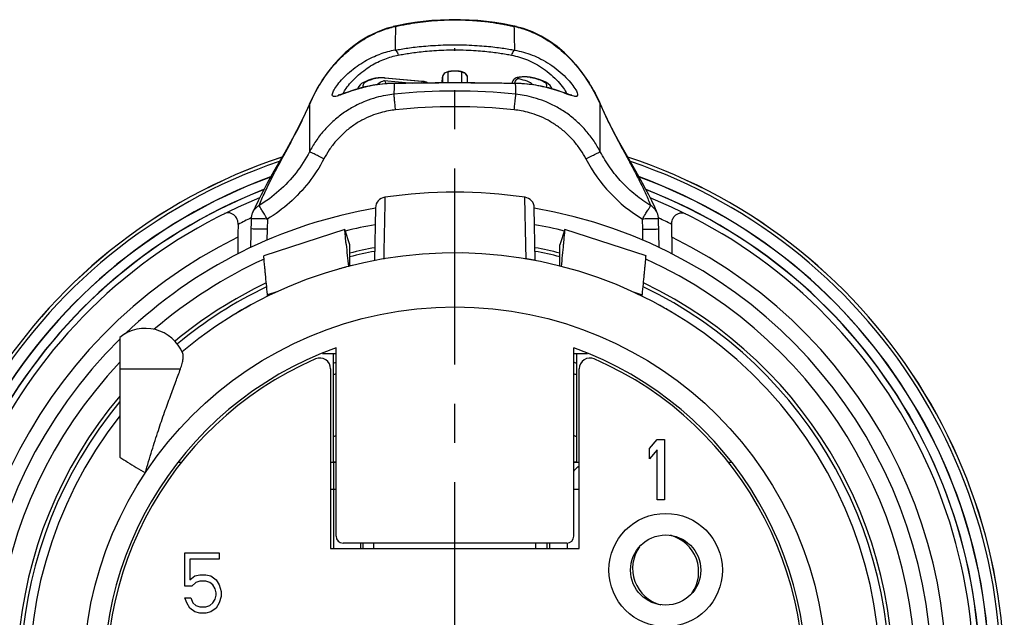
# Model space of a CAD drawing. Units: millimetres. Extents: x 0 to 210, y 0 to 297.
# Drawn here: x 24 to 60, y 44 to 67 of the extents above; entities that cross this region are included whole.
import ezdxf

# ---------------------------------------------------------------- set-up
doc = ezdxf.new("R2010")
doc.units = ezdxf.units.MM
doc.header["$LTSCALE"] = 19.36
doc.linetypes.add('CENTER', pattern=[0.6, 0.375, -0.075, 0.075, -0.075])
doc.layers.get('0').update_dxf_attribs({"linetype": 'CONTINUOUS'})
for name, color, linetype in [('AUSFORMSCHRAEGEN', 7, 'CONTINUOUS'), ('BEZUGSACHSEN', 7, 'CONTINUOUS'), ('BOHRUNGEN', 7, 'CONTINUOUS'), ('DEFAULT_1', 7, 'CENTER'), ('RUNDUNGEN', 7, 'CONTINUOUS')]:
    doc.layers.add(name, color=color, linetype=linetype)

msp = doc.modelspace()

# ---------------------------------------------------------------- linework, layer by layer
at = {"color": 7, "linetype": 'CONTINUOUS'}
for p, q in [((44.0729, 58.7353), (43.888, 58.1651)), ((43.8878, 57.3795), (43.8881, 58.1651)), ((27.6, 54.7397), (27.6, 50.3051)), ((44.4, 54.1453), (44.906, 54.1439)), ((47.2, 50.626), (47.48, 50.9596)), ((47.48, 50.9596), (47.76, 50.9596)), ((47.76, 50.9596), (47.76, 48.7196)), ((47.2, 50.2447), (47.2, 50.626)), ((47.48, 50.5783), (47.2, 50.2447)), ((47.48, 48.7196), (47.48, 50.5783)), ((29.7656, 50.1196), (29.8802, 50.1196)), ((50.1198, 50.1196), (50.2344, 50.1196)), ((47.76, 48.7196), (47.48, 48.7196)), ((37, 46.9196), (37, 47.1196)), ((43, 46.9196), (43, 47.1196)), ((30, 45.5204), (30, 46.7596)), ((30, 46.7596), (31.2693, 46.7596)), ((31.2693, 46.7596), (31.2693, 46.5213)), ((35.4, 46.9196), (44.6, 46.9196)), ((30.1867, 46.5213), (30.1867, 45.7587)), ((31.2693, 46.5213), (30.1867, 46.5213)), ((30.3733, 45.9017), (30.56, 45.9494)), ((30.56, 45.9494), (30.784, 45.9494)), ((30.784, 45.9494), (30.9707, 45.9017)), ((30.1867, 45.7587), (30.3733, 45.9017)), ((30.4107, 45.6634), (30.2613, 45.5204)), ((30.56, 45.7111), (30.4107, 45.6634)), ((30.784, 45.7111), (30.56, 45.7111)), ((30.9333, 45.6634), (30.784, 45.7111)), ((31.0453, 45.5681), (30.9333, 45.6634)), ((30.9707, 45.9017), (31.1573, 45.7587)), ((31.12, 45.4251), (31.0453, 45.5681)), ((31.1573, 45.7587), (31.2693, 45.5681)), ((31.2693, 45.5681), (31.344, 45.3298)), ((30.2613, 45.5204), (30, 45.5204)), ((31.1573, 45.2821), (31.12, 45.4251)), ((31.1573, 45.1868), (31.1573, 45.2821)), ((31.344, 45.3298), (31.344, 45.1392)), ((30.0747, 44.9009), (30, 45.0915)), ((30, 45.0915), (30.224, 45.0915)), ((30.1867, 44.7102), (30.0747, 44.9009)), ((30.224, 45.0915), (30.2987, 44.9009)), ((30.2987, 44.9009), (30.4107, 44.8056)), ((30.9333, 44.8056), (31.0453, 44.9009)), ((31.0453, 44.9009), (31.12, 45.0438)), ((31.12, 45.0438), (31.1573, 45.1868)), ((31.2693, 44.9009), (31.1573, 44.7102)), ((31.344, 45.1392), (31.2693, 44.9009)), ((30.3733, 44.5673), (30.1867, 44.7102)), ((30.56, 44.5196), (30.3733, 44.5673)), ((30.4107, 44.8056), (30.56, 44.7579)), ((30.56, 44.7579), (30.784, 44.7579)), ((30.784, 44.5196), (30.56, 44.5196)), ((30.784, 44.7579), (30.9333, 44.8056)), ((30.9707, 44.5673), (30.784, 44.5196)), ((31.1573, 44.7102), (30.9707, 44.5673))]:
    msp.add_line(p, q, dxfattribs=at)
at = {"color": 3, "linetype": 'CONTINUOUS'}
for p, q in [((44.0732, 58.7358), (44.0729, 58.7353)), ((47.0734, 57.7623), (44.0735, 58.7357)), ((46.9359, 56.3127), (46.9385, 56.3389)), ((46.9359, 56.2597), (46.9359, 56.3127))]:
    msp.add_line(p, q, dxfattribs=at)
at = {"color": 9, "linetype": 'CONTINUOUS'}
for p, q in [((46.5592, 56.435), (46.9359, 56.3127)), ((27.6, 53.5747), (29.8431, 53.5747))]:
    msp.add_line(p, q, dxfattribs=at)
msp.add_circle((40, 42.1196), 13.75, dxfattribs=at)
at = {"color": 7, "linetype": 'CONTINUOUS'}
for centre, radius, start, end in [((40, 42.1196), 20.21, 108.75828, 71.24168), ((40, 42.1196), 17.65, 134.64513, 80.43275), ((40, 42.1196), 17.65, 99.56818, 133.727), ((40, 42.1196), 15.75, 141.93405, 129.86569), ((40, 42.1196), 16.0838, 100.62822, 103.99695), ((40, 42.1196), 16.0838, 76.00304, 79.37178), ((40, 42.1196), 16.0838, 140.45561, 64.32348), ((40, 42.1196), 16.0838, 115.67652, 129.69084), ((28.5449, 53.5747), 1.5, 22.46737, 129.04374), ((40, 42.1196), 13, 109.78317, 70.21683), ((40, 42.1196), 12.5, 110.61147, 111.10317), ((40, 42.1196), 12.5, 68.89683, 69.38853), ((40, 42.1196), 12.1, 111.34359, 111.85352), ((40, 42.1196), 12.1, 68.14648, 68.65641), ((40, 42.1196), 10, 116.10501, 116.74389), ((40, 42.1196), 10, 63.25611, 63.89499), ((47.6219, 46.0548), 1.4, 325.05175, 75.18694), ((47.9781, 46.1844), 1.4, 145.05175, 255.18694)]:
    msp.add_arc(centre, radius, start, end, dxfattribs=at)
at = {"color": 9, "linetype": 'CONTINUOUS'}
for radius, start, end in [(17.05, 99.95848, 103.77074), (17.05, 76.22926, 80.04152), (16.2162, 100.52699, 103.87569), (16.2162, 76.12431, 79.47301), (17.05, 136.67401, 65.51974), (17.05, 114.48026, 130.73661), (16.2162, 139.88643, 64.49962), (16.2162, 115.50038, 129.70586)]:
    msp.add_arc((40, 42.1196), radius, start, end, dxfattribs=at)
at = {"color": 3, "linetype": 'CONTINUOUS'}
msp.add_arc((-180.6277, 79.8206), 225.6914, 354.289677, 354.500195, dxfattribs=at)
for points, knots in [([(44.0247, 58.1898), (44.025, 58.1924), (44.0296, 58.2408), (44.038, 58.3288), (44.0492, 58.4471), (44.0571, 58.5336), (44.0624, 58.5925), (44.0656, 58.6289), (44.0679, 58.656), (44.0695, 58.6749), (44.0705, 58.6871), (44.0713, 58.6979), (44.072, 58.7074), (44.0726, 58.7154), (44.073, 58.7222), (44.0733, 58.7269), (44.0734, 58.73), (44.0734, 58.7318), (44.0734, 58.7333), (44.0735, 58.7344), (44.0734, 58.7352), (44.0734, 58.7356), (44.0732, 58.7358), (44.0732, 58.7358)], [0, 0, 0, 0, 0.0141425, 0.2661687, 0.4836414, 0.6646865, 0.7410295, 0.8077244, 0.8646591, 0.8894314, 0.9117217, 0.9315175, 0.9488121, 0.9636003, 0.975877, 0.9856375, 0.989573, 0.9928782, 0.995553, 0.997598, 0.9990155, 0.9998146, 1, 1, 1, 1]), ([(46.9385, 56.3389), (46.951, 56.4638), (46.9751, 56.7072), (47.004, 57.0023), (47.0249, 57.2183), (47.038, 57.3554), (47.0491, 57.4737), (47.0571, 57.5602), (47.0624, 57.6191), (47.0655, 57.6555), (47.0679, 57.6826), (47.0694, 57.7015), (47.0704, 57.7137), (47.0712, 57.7245), (47.0719, 57.734), (47.0725, 57.742), (47.0729, 57.7488), (47.0732, 57.7535), (47.0733, 57.7566), (47.0734, 57.7584), (47.0734, 57.7599), (47.0734, 57.761), (47.0733, 57.7618), (47.0733, 57.7622), (47.0732, 57.7624), (47.0731, 57.7624)], [0, 0, 0, 0, 0.2634155, 0.5131527, 0.6220566, 0.7186746, 0.8020461, 0.8714525, 0.9007197, 0.9262882, 0.948115, 0.9576118, 0.9661572, 0.9737462, 0.9803763, 0.9860456, 0.9907521, 0.9944939, 0.9960026, 0.9972697, 0.9982952, 0.9990791, 0.9996226, 0.9999289, 1, 1, 1, 1])]:
    msp.add_open_spline(points, degree=3, knots=knots, dxfattribs=at)
at = {"color": 7, "linetype": 'CONTINUOUS'}
for points, knots in [([(29.8428, 53.5747), (29.867, 53.6408), (29.9048, 53.7627), (29.9383, 53.9293), (29.9477, 54.0539), (29.9411, 54.1236), (29.931, 54.148)], [0, 0, 0, 0, 0.3595344, 0.6513464, 0.8652678, 1, 1, 1, 1]), ([(28.5449, 49.725), (28.6214, 50.0002), (28.7751, 50.5245), (29.0137, 51.2706), (29.244, 51.9434), (29.4612, 52.5468), (29.66, 53.0826), (29.7858, 53.4178), (29.8431, 53.5747)], [0, 0, 0, 0, 0.2108594, 0.4032399, 0.5781379, 0.7357607, 0.8766602, 1, 1, 1, 1]), ([(27.6, 50.3051), (27.6936, 50.2398), (27.894, 50.1098), (28.2107, 49.9192), (28.4317, 49.7908), (28.5449, 49.725)], [0, 0, 0, 0, 0.3087189, 0.6457764, 1, 1, 1, 1])]:
    msp.add_open_spline(points, degree=3, knots=knots, dxfattribs=at)
at = {"layer": 'AUSFORMSCHRAEGEN', "color": 7, "linetype": 'CONTINUOUS'}
for p, q in [((42.1202, 64.1612), (42.1197, 64.1504)), ((31.9692, 58.4516), (31.9692, 57.8332)), ((48.0308, 58.4516), (48.0308, 57.8317))]:
    msp.add_line(p, q, dxfattribs=at)
at = {"layer": 'BEZUGSACHSEN', "color": 3, "linetype": 'CONTINUOUS'}
for p, q in [((35.9265, 58.7357), (32.9266, 57.7623)), ((35.9268, 58.7358), (35.9271, 58.7353)), ((33.0641, 56.3127), (33.0615, 56.3389)), ((33.0641, 56.2596), (33.0641, 56.3127))]:
    msp.add_line(p, q, dxfattribs=at)
at = {"layer": 'BEZUGSACHSEN', "color": 7, "linetype": 'CONTINUOUS'}
for p, q in [((36.112, 58.1651), (35.9271, 58.7353)), ((36.1122, 57.3795), (36.1119, 58.1651)), ((35.094, 54.1439), (35.6, 54.1453))]:
    msp.add_line(p, q, dxfattribs=at)
at = {"layer": 'BEZUGSACHSEN', "color": 9, "linetype": 'CONTINUOUS'}
msp.add_line((33.4407, 56.435), (33.0641, 56.3127), dxfattribs=at)
at = {"layer": 'BEZUGSACHSEN', "color": 3, "linetype": 'CONTINUOUS'}
msp.add_arc((260.6279, 79.8206), 225.6916, 185.499805, 185.710323, dxfattribs=at)
for points, knots in [([(35.9753, 58.1898), (35.975, 58.1924), (35.9704, 58.2408), (35.962, 58.3288), (35.9508, 58.4471), (35.9429, 58.5336), (35.9376, 58.5925), (35.9344, 58.6289), (35.9321, 58.656), (35.9305, 58.6749), (35.9295, 58.6871), (35.9287, 58.6979), (35.928, 58.7074), (35.9274, 58.7154), (35.927, 58.7222), (35.9267, 58.7269), (35.9266, 58.73), (35.9266, 58.7318), (35.9266, 58.7333), (35.9265, 58.7344), (35.9266, 58.7352), (35.9266, 58.7356), (35.9268, 58.7358), (35.9268, 58.7358)], [0, 0, 0, 0, 0.0141425, 0.2661687, 0.4836414, 0.6646865, 0.7410295, 0.8077244, 0.8646591, 0.8894314, 0.9117217, 0.9315175, 0.9488121, 0.9636003, 0.975877, 0.9856375, 0.989573, 0.9928782, 0.995553, 0.997598, 0.9990155, 0.9998146, 1, 1, 1, 1]), ([(33.0615, 56.3389), (33.049, 56.4638), (33.0249, 56.7072), (32.996, 57.0023), (32.9751, 57.2183), (32.962, 57.3554), (32.9509, 57.4737), (32.9429, 57.5602), (32.9376, 57.6191), (32.9345, 57.6555), (32.9321, 57.6826), (32.9306, 57.7015), (32.9296, 57.7137), (32.9288, 57.7245), (32.9281, 57.734), (32.9275, 57.742), (32.9271, 57.7488), (32.9268, 57.7535), (32.9267, 57.7566), (32.9266, 57.7584), (32.9266, 57.7599), (32.9266, 57.761), (32.9267, 57.7618), (32.9267, 57.7622), (32.9268, 57.7624), (32.9269, 57.7624)], [0, 0, 0, 0, 0.2634155, 0.5131527, 0.6220566, 0.7186746, 0.8020461, 0.8714525, 0.9007197, 0.9262882, 0.948115, 0.9576118, 0.9661572, 0.9737462, 0.9803763, 0.9860456, 0.9907521, 0.9944939, 0.9960026, 0.9972697, 0.9982952, 0.9990791, 0.9996226, 0.9999289, 1, 1, 1, 1])]:
    msp.add_open_spline(points, degree=3, knots=knots, dxfattribs=at)
at = {"layer": 'BOHRUNGEN', "color": 9, "linetype": 'CONTINUOUS'}
msp.add_circle((47.8, 46.1196), 2.1, dxfattribs=at)
at = {"layer": 'BOHRUNGEN', "color": 7, "linetype": 'CONTINUOUS'}
msp.add_circle((47.8, 46.1196), 1.3, dxfattribs=at)
at = {"layer": 'DEFAULT_1', "color": 7, "linetype": 'CENTER'}
msp.add_line((40, 42.1196), (40, 65.4543), dxfattribs=at)
at = {"layer": 'RUNDUNGEN', "color": 9, "linetype": 'CONTINUOUS'}
for p, q in [((40, 66.5094), (40, 66.502)), ((37.8015, 66.2566), (37.8013, 66.2486)), ((42.1987, 66.2486), (42.1985, 66.2566)), ((39.7397, 64.5607), (39.7397, 64.1669)), ((40.2603, 64.1669), (40.2603, 64.5607)), ((37.3775, 64.254), (38.441, 64.1567)), ((37.4022, 64.3469), (37.4204, 64.3485)), ((38.7661, 64.2222), (37.4022, 64.3469)), ((37.7537, 64.1459), (37.752, 64.0798)), ((37.7537, 64.1458), (37.7719, 64.1493)), ((37.7719, 64.146), (37.7537, 64.1459)), ((37.8897, 64.1473), (37.7719, 64.146)), ((38.7661, 64.2222), (38.7842, 64.2238)), ((39.5399, 64.3739), (39.5399, 64.166)), ((40.46, 64.166), (40.46, 64.3736)), ((42.2281, 64.146), (42.1097, 64.1473)), ((42.2463, 64.1459), (42.2281, 64.1493)), ((42.2463, 64.1459), (42.2281, 64.146)), ((42.2497, 64.0137), (42.2463, 64.1459)), ((42.7936, 64.3716), (42.8373, 64.3692)), ((37.7503, 64.0137), (37.7434, 63.7483)), ((37.752, 64.0798), (37.7503, 64.0137)), ((42.2566, 63.7483), (42.2497, 64.0137)), ((34.6211, 63.3887), (34.6184, 61.618)), ((45.3816, 61.618), (45.3789, 63.3887)), ((33.0588, 59.1235), (33.0501, 58.7471)), ((46.9499, 58.7471), (46.9412, 59.1235)), ((47.5378, 59.1632), (47.5545, 59.1554)), ((33.0501, 58.7471), (33.041, 58.3371)), ((46.9589, 58.3392), (46.9499, 58.7471)), ((35.5, 50.1196), (35.5, 46.9196)), ((35.4, 49.1196), (35.6, 49.1196)), ((44.4, 49.1196), (44.6, 49.1196)), ((36.6, 46.9196), (36.6, 47.1196)), ((43.4, 47.1196), (43.4, 46.9196))]:
    msp.add_line(p, q, dxfattribs=at)
at = {"layer": 'RUNDUNGEN', "color": 7, "linetype": 'CONTINUOUS'}
for p, q in [((37.7171, 66.2503), (37.7172, 66.2504)), ((37.9149, 66.2949), (37.7172, 66.2504)), ((42.2829, 66.2504), (42.0795, 66.296)), ((42.2829, 66.2503), (42.2829, 66.2504)), ((36.9939, 64.3272), (36.9165, 64.3049)), ((37.0221, 64.334), (36.9939, 64.3272)), ((36.9939, 64.3272), (36.9939, 64.3272)), ((37.273, 64.3549), (37.2152, 64.354)), ((37.332, 64.3539), (37.273, 64.3549)), ((38.7844, 64.2238), (37.4204, 64.3485)), ((37.4204, 64.3485), (37.4205, 64.3485)), ((37.7719, 64.1493), (37.6915, 64.1479)), ((39.2715, 64.1647), (37.7719, 64.1493)), ((40, 64.1673), (39.2715, 64.1647)), ((39.5291, 64.166), (39.5399, 64.3736)), ((40.7389, 64.1647), (40, 64.1673)), ((40.4709, 64.166), (40.46, 64.3736)), ((42.3185, 64.1477), (42.2281, 64.1493)), ((42.7275, 64.3854), (42.6696, 64.3894)), ((42.8373, 64.3692), (42.8381, 64.369)), ((42.9595, 64.3396), (42.8373, 64.3692)), ((34.7632, 63.6989), (34.5999, 63.3478)), ((34.5998, 63.3477), (34.5999, 63.3478)), ((45.4001, 63.3476), (45.4, 63.3478)), ((33.6992, 61.59), (33.3016, 60.8932)), ((32.7137, 59.7946), (32.6036, 59.5635)), ((47.3953, 59.5658), (47.2852, 59.7969)), ((32.6036, 59.5635), (32.509, 59.3532)), ((37.0632, 59.5428), (37.0291, 57.5869)), ((42.9709, 57.5869), (42.9368, 59.5428)), ((47.491, 59.3532), (47.3953, 59.5658)), ((32.459, 59.127), (32.4354, 58.0641)), ((32.5089, 59.3531), (32.51, 59.3554)), ((47.4911, 59.3531), (47.49, 59.3554)), ((47.5646, 58.0641), (47.541, 59.127)), ((32.1841, 55.7935), (32.1165, 55.7546)), ((32.2431, 55.827), (32.1841, 55.7935)), ((32.3059, 55.8623), (32.2431, 55.827)), ((32.3719, 55.8991), (32.3059, 55.8623)), ((32.4333, 55.9329), (32.3719, 55.8991)), ((47.6292, 55.8985), (47.5667, 55.9329)), ((47.697, 55.8607), (47.6292, 55.8985)), ((47.7606, 55.8249), (47.697, 55.8607)), ((47.8193, 55.7915), (47.7606, 55.8249)), ((47.8893, 55.7513), (47.8193, 55.7915)), ((31.8852, 55.6182), (31.8793, 55.6146)), ((31.9533, 55.6589), (31.8852, 55.6182)), ((31.9948, 55.6835), (31.9533, 55.6589)), ((32.0563, 55.7196), (31.9948, 55.6835)), ((32.1165, 55.7546), (32.0563, 55.7196)), ((47.9493, 55.7163), (47.8893, 55.7513)), ((48.0161, 55.6771), (47.9493, 55.7163)), ((35.6, 47.3796), (35.6, 54.3523)), ((44.4, 47.3796), (44.4, 54.3523)), ((35.5, 50.1196), (35.5, 54.145)), ((44.5, 54.145), (44.5, 50.1196)), ((35.4, 53.576), (35.4, 46.9196)), ((44.6, 46.9196), (44.6, 53.576)), ((35.4, 50.1196), (35.6, 50.1196)), ((44.4, 50.1196), (44.6, 50.1196)), ((44.14, 47.1196), (35.86, 47.1196)), ((36.5, 47.1196), (36.5, 46.9196)), ((43.5, 47.1196), (43.5, 46.9196)), ((44.1598, 47.1196), (44.1598, 46.9196))]:
    msp.add_line(p, q, dxfattribs=at)
for points in [[(40, 66.5094), (39.7901, 66.5075), (39.4698, 66.4969), (39.1476, 66.4761), (38.8282, 66.4445), (38.5154, 66.4031), (38.2101, 66.3529), (37.9149, 66.2949)], [(42.0795, 66.296), (41.7855, 66.3537), (41.4808, 66.4036), (41.168, 66.445), (40.8482, 66.4764), (40.5248, 66.4972), (40.2028, 66.5076), (40, 66.5094)], [(37.7171, 66.2503), (37.4558, 66.1778), (37.1187, 66.0517), (36.8, 65.8966), (36.498, 65.7147), (36.2113, 65.5078), (35.939, 65.2762), (35.6798, 65.0199), (35.4333, 64.7374), (35.1985, 64.4265), (34.9752, 64.0826), (34.7632, 63.6989)], [(45.4001, 63.3478), (45.2336, 63.7053), (45.0212, 64.0886), (44.7976, 64.4321), (44.5624, 64.7427), (44.3155, 65.0248), (44.0559, 65.2809), (43.7831, 65.5121), (43.4959, 65.7187), (43.1934, 65.9002), (42.8741, 66.0548), (42.5364, 66.1803), (42.2829, 66.2503)], [(39.6704, 64.5584), (39.6379, 64.5405), (39.6065, 64.5159), (39.5786, 64.4841)], [(39.8959, 64.6014), (39.8488, 64.5978), (39.8062, 64.593), (39.7684, 64.5871), (39.7342, 64.5799), (39.7019, 64.5707), (39.6704, 64.5584)], [(40.1052, 64.6013), (40.054, 64.6036), (40.0006, 64.6044), (39.9471, 64.6036), (39.8959, 64.6014)], [(40.1947, 64.5928), (40.1521, 64.5977), (40.1052, 64.6013)], [(40.4219, 64.4833), (40.3942, 64.5153), (40.3628, 64.5401), (40.3303, 64.558), (40.2988, 64.5705), (40.2665, 64.5797), (40.2323, 64.5869), (40.1947, 64.5928)], [(36.9165, 64.3049), (36.7973, 64.2651), (36.6987, 64.2249), (36.6167, 64.1836), (36.5485, 64.1398), (36.4912, 64.0912), (36.4434, 64.0339), (36.4088, 63.9677), (36.4035, 63.9453)], [(37.6915, 64.1479), (37.5009, 64.1393), (37.3177, 64.1241), (37.1427, 64.1031), (36.9764, 64.0774), (36.8192, 64.0478), (36.6714, 64.0154), (36.5331, 63.981), (36.4045, 63.9457)], [(37.2152, 64.354), (37.1601, 64.3514), (37.1088, 64.3471), (37.0626, 64.3413), (37.0221, 64.334)], [(37.4205, 64.3485), (37.3903, 64.351), (37.332, 64.3539)], [(38.9425, 64.1936), (38.9048, 64.205), (38.8647, 64.2134), (38.8191, 64.2201), (38.7842, 64.2238)], [(39.0022, 64.1624), (38.9786, 64.1777), (38.9425, 64.1936)], [(39.5786, 64.4841), (39.5566, 64.4451), (39.5431, 64.4006), (39.5399, 64.3739)], [(40.46, 64.3739), (40.4571, 64.3996), (40.4438, 64.4442), (40.4219, 64.4833)], [(42.2281, 64.1493), (41.5677, 64.1566), (40.7389, 64.1647)], [(42.4902, 64.3894), (42.4353, 64.3856), (42.3857, 64.3801), (42.3425, 64.3732), (42.3038, 64.3644), (42.2667, 64.3524), (42.231, 64.3355), (42.1958, 64.3111), (42.1644, 64.2786), (42.1402, 64.2397), (42.1249, 64.1954), (42.1202, 64.1612)], [(43.6025, 63.9436), (43.4745, 63.979), (43.3368, 64.0134), (43.1896, 64.046), (43.0329, 64.0758), (42.867, 64.1018), (42.6923, 64.1231), (42.5092, 64.1387), (42.3185, 64.1477)], [(42.6696, 64.3894), (42.6088, 64.3914), (42.5484, 64.3914), (42.4902, 64.3894)], [(42.8381, 64.369), (42.8286, 64.3711), (42.7806, 64.3793), (42.7275, 64.3854)], [(43.5945, 63.9459), (43.5869, 63.9781), (43.5292, 64.0694), (43.4543, 64.1377), (43.3628, 64.1949), (43.2524, 64.2459), (43.1197, 64.2936), (42.9595, 64.3396)], [(35.9092, 63.7842), (35.8401, 63.7606), (35.7814, 63.7414), (35.733, 63.727), (35.6969, 63.7179), (35.6821, 63.7149)], [(36.4045, 63.9457), (36.2857, 63.9102), (36.1767, 63.8755), (36.0776, 63.8424), (35.9092, 63.7842)], [(43.9276, 63.8406), (43.8291, 63.8736), (43.7207, 63.9082), (43.6025, 63.9436)], [(44.3276, 63.7126), (44.3326, 63.7129), (44.3274, 63.7135), (44.3049, 63.7175), (44.2695, 63.7263), (44.2218, 63.7404), (44.1636, 63.7594), (44.095, 63.7828), (43.9276, 63.8406)], [(34.5999, 63.3477), (34.4612, 63.0365), (34.2967, 62.6958), (34.1389, 62.3881), (33.9869, 62.105), (33.8405, 61.8404), (33.6992, 61.59)], [(46.2989, 61.5933), (46.1574, 61.8441), (46.0108, 62.1092), (45.8587, 62.3928), (45.7007, 62.7009), (45.5362, 63.0422), (45.4001, 63.3476)], [(47.2852, 59.7969), (47.1736, 60.0196), (47.0597, 60.238), (46.9423, 60.4559), (46.8216, 60.6744), (46.6969, 60.8958), (46.2989, 61.5933)], [(33.3016, 60.8932), (33.177, 60.6718), (33.0563, 60.4534), (32.939, 60.2356), (32.8252, 60.0173), (32.7137, 59.7946)]]:
    msp.add_lwpolyline(points, dxfattribs=at)
at = {"layer": 'RUNDUNGEN', "color": 9, "linetype": 'CONTINUOUS'}
for centre, radius, start, end in [((38.5293, 62.862), 3.4718, 102.10146, 103.4738), ((41.4707, 62.8621), 3.4717, 76.52444, 77.89857), ((38.4013, 61.9844), 3.4522, 100.31955, 109.78316), ((37.6376, 62.2149), 2.198, 106.9458, 109.63774), ((37.5514, 62.4934), 1.9065, 105.35477, 106.90788), ((37.2725, 62.7608), 1.5917, 87.31821, 90.65814), ((37.2854, 63.0512), 1.301, 84.84815, 87.2878), ((38.6706, 63.1739), 1.0527, 83.98168, 84.79059), ((39.74, 64.3614), 0.2005, 160.66797, 164.21883), ((40.26, 64.3614), 0.2005, 15.69257, 19.28641), ((42.1791, 59.2505), 4.8958, 87.32449, 89.21323), ((41.9415, 60.6047), 3.862, 76.60398, 77.25435), ((42.055, 61.0722), 3.3809, 74.36832, 76.63855), ((37.8521, 58.9787), 5.1685, 105.2489, 107.30827), ((40, 42.1781), 21.688, 84.02761, 95.97239), ((34.8909, 63.2236), 0.3164, 148.51918, 156.87653), ((24.8457, 67.4675), 10.5923, 337.10246, 337.35195), ((40, 42.1886), 21.0953, 84.02714, 95.97286), ((45.1091, 63.2234), 0.3164, 23.15216, 31.51039), ((55.1739, 67.4763), 10.6137, 202.65126, 202.90033), ((40, 42.1196), 20.3327, 108.34452, 71.65537), ((49.8634, 63.9585), 5.6496, 207.48407, 238.85137), ((40, 42.1196), 19.7742, 110.2061, 69.79391), ((40, 42.1196), 19.4242, 111.39644, 68.6036), ((40.5382, 41.8995), 19.0593, 115.07503, 116.69192), ((39.4619, 41.8996), 19.0591, 63.30807, 64.87451), ((40, 42.1196), 18.2, 116.18448, 63.81551)]:
    msp.add_arc(centre, radius, start, end, dxfattribs=at)
at = {"layer": 'RUNDUNGEN', "color": 7, "linetype": 'CONTINUOUS'}
for centre, radius, start, end in [((40, 42.1196), 20.3347, 108.34911, 71.65087), ((40, 42.1196), 19.7806, 110.19789, 69.80212), ((40, 42.1196), 19.4306, 111.37484, 68.62521), ((40, 42.1196), 19.2, 112.12292, 67.87681), ((37.4632, 59.5358), 0.4, 98.28733, 179), ((40, 42.1196), 18, 81.71267, 98.28733), ((42.5368, 59.5358), 0.4, 1, 81.71267), ((33.0593, 59.1129), 0.6005, 156.1838, 178.6617), ((46.9407, 59.1129), 0.6005, 1.33829, 23.81633), ((46.3712, 58.4573), 14.402, 178.12819, 180.02132), ((33.6288, 58.4573), 14.402, 359.97868, 1.87181), ((40, 42.1196), 15.75, 79.28654, 81.28012), ((40, 42.1196), 15.75, 103.72013, 105.76577), ((40, 42.1196), 12.9, 113.57818, 66.42182), ((35, 53.576), 0.4, 0, 113.57818), ((45, 53.576), 0.4, 66.42182, 180), ((35.5, 49.1196), 1, 84.25796, 90), ((44.5, 49.1196), 1, 90, 95.74593)]:
    msp.add_arc(centre, radius, start, end, dxfattribs=at)
for centre, major_axis, start_param, end_param in [((35.86, 47.3796), (0.1839, 0.1839), 2.3563468, 3.9268385), ((44.14, 47.3796), (0.1839, -0.1839), -0.7852459, 0.7852459)]:
    msp.add_ellipse(centre, major_axis=major_axis, ratio=0.9996955, start_param=start_param, end_param=end_param, dxfattribs=at)
at = {"layer": 'RUNDUNGEN', "color": 9, "linetype": 'CONTINUOUS'}
for points, knots in [([(37.8015, 66.2566), (37.9392, 66.2887), (38.211, 66.3452), (38.6178, 66.411), (39.0352, 66.4613), (39.4957, 66.4946), (39.8227, 66.502), (40, 66.502)], [0, 0, 0, 0, 0.1913599, 0.3754406, 0.5576173, 0.7600996, 1, 1, 1, 1]), ([(40, 66.502), (40.1309, 66.502), (40.3769, 66.4979), (40.7231, 66.4798), (41.0258, 66.4533), (41.2901, 66.4218), (41.5211, 66.3884), (41.7233, 66.3546), (41.9005, 66.3213), (42.0562, 66.289), (42.1531, 66.2672), (42.1985, 66.2566)], [0, 0, 0, 0, 0.1771269, 0.3327823, 0.4690097, 0.5882486, 0.6929316, 0.7848462, 0.8656047, 0.9368612, 1, 1, 1, 1]), ([(34.6211, 63.3887), (34.7389, 63.6563), (35.0095, 64.1662), (35.5, 64.8325), (36.0404, 65.3734), (36.6036, 65.7866), (37.1643, 66.0732), (37.5443, 66.1961), (37.7204, 66.2382)], [0, 0, 0, 0, 0.2013967, 0.3960378, 0.5679793, 0.7262234, 0.8753362, 1, 1, 1, 1]), ([(37.8013, 66.2486), (37.7994, 66.1546), (37.7955, 65.9633), (37.7894, 65.674), (37.7851, 65.4787), (37.7829, 65.3807)], [0, 0, 0, 0, 0.3249457, 0.661346, 1, 1, 1, 1]), ([(42.2171, 65.3807), (42.2149, 65.4787), (42.2106, 65.674), (42.2045, 65.9633), (42.2006, 66.1546), (42.1987, 66.2486)], [0, 0, 0, 0, 0.3386574, 0.6750603, 1, 1, 1, 1]), ([(42.2797, 66.2382), (42.456, 66.196), (42.8367, 66.0729), (43.3983, 65.7854), (43.9612, 65.372), (44.5003, 64.832), (44.9902, 64.1667), (45.2607, 63.6571), (45.3789, 63.3887)], [0, 0, 0, 0, 0.1248738, 0.2742532, 0.4327858, 0.6041337, 0.7980048, 1, 1, 1, 1]), ([(37.7829, 65.3807), (37.857, 65.3945), (38.013, 65.4218), (38.261, 65.4597), (38.5376, 65.4956), (38.8476, 65.5281), (39.1951, 65.5553), (39.5834, 65.5743), (39.8564, 65.5788), (40, 65.5788)], [0, 0, 0, 0, 0.1013679, 0.2131809, 0.3376079, 0.4767702, 0.6326205, 0.8067329, 1, 1, 1, 1]), ([(37.7829, 65.3807), (37.8017, 65.3775), (37.8408, 65.3477), (37.8783, 65.2809), (37.8944, 65.2251), (37.8995, 65.1945)], [0, 0, 0, 0, 0.2491946, 0.5944085, 1, 1, 1, 1]), ([(37.8995, 65.1945), (37.9696, 65.2082), (38.1174, 65.2354), (38.3522, 65.2732), (38.6142, 65.3089), (38.9079, 65.3413), (39.2371, 65.3683), (39.6051, 65.3872), (39.8639, 65.3918), (40, 65.3918)], [0, 0, 0, 0, 0.1014411, 0.2132896, 0.3377163, 0.4768659, 0.6326702, 0.8066913, 1, 1, 1, 1]), ([(40, 65.5788), (40.1447, 65.5788), (40.4193, 65.5742), (40.8095, 65.555), (41.1575, 65.5277), (41.4669, 65.4951), (41.7424, 65.4592), (41.9887, 65.4215), (42.1436, 65.3944), (42.2171, 65.3807)], [0, 0, 0, 0, 0.194748, 0.3696257, 0.5256509, 0.6645371, 0.7883895, 0.899453, 1, 1, 1, 1]), ([(40, 65.3918), (40.1372, 65.3918), (40.3976, 65.3871), (40.7673, 65.368), (41.097, 65.3408), (41.3901, 65.3084), (41.651, 65.2727), (41.8843, 65.2351), (42.031, 65.2081), (42.1005, 65.1945)], [0, 0, 0, 0, 0.1948295, 0.3696058, 0.5255726, 0.6644361, 0.788285, 0.8993823, 1, 1, 1, 1]), ([(42.2171, 65.3807), (42.1983, 65.3775), (42.1592, 65.3477), (42.1217, 65.2809), (42.1056, 65.2251), (42.1005, 65.1945)], [0, 0, 0, 0, 0.2491937, 0.5944073, 1, 1, 1, 1]), ([(42.2171, 65.3807), (42.3233, 65.3614), (42.54, 65.3113), (42.865, 65.2023), (43.1931, 65.0543), (43.5185, 64.865), (43.8297, 64.6374), (44.1029, 64.3857), (44.322, 64.143), (44.4577, 63.9297), (44.5489, 63.79), (44.5301, 63.6451), (44.451, 63.6602), (44.411, 63.6696)], [0, 0, 0, 0, 0.1036583, 0.2131021, 0.3284044, 0.4484992, 0.5738401, 0.6975462, 0.8046492, 0.8865062, 0.939378, 0.965535, 1, 1, 1, 1]), ([(35.4876, 63.8343), (35.4999, 63.8622), (35.5523, 63.9511), (35.6693, 64.1274), (35.8595, 64.3458), (36.0985, 64.575), (36.3694, 64.787), (36.6538, 64.9692), (36.9409, 65.118), (37.136, 65.198), (37.2329, 65.2328)], [0, 0, 0, 0, 0.0402265, 0.1421249, 0.2720646, 0.4219139, 0.5757784, 0.7233453, 0.8648327, 1, 1, 1, 1]), ([(35.853, 63.7655), (35.8546, 63.7684), (35.8907, 63.834), (35.983, 63.9818), (36.1547, 64.1937), (36.3712, 64.4151), (36.6167, 64.62), (36.8745, 64.7961), (37.1349, 64.9399), (37.394, 65.0531), (37.6481, 65.1379), (37.8168, 65.1784), (37.8995, 65.1945)], [0, 0, 0, 0, 0.0040302, 0.0902287, 0.1990688, 0.323642, 0.4507415, 0.571958, 0.6876142, 0.7976686, 0.9016163, 1, 1, 1, 1]), ([(42.1005, 65.1945), (42.1971, 65.1757), (42.3941, 65.1269), (42.689, 65.0213), (42.9868, 64.8782), (43.282, 64.6952), (43.5639, 64.4753), (43.8116, 64.232), (44.0093, 63.9965), (44.1063, 63.8349), (44.1471, 63.7651)], [0, 0, 0, 0, 0.1148973, 0.2365684, 0.3652498, 0.4999517, 0.6413912, 0.7819457, 0.9046301, 1, 1, 1, 1]), ([(39.7397, 64.5607), (39.7063, 64.5607), (39.6386, 64.5435), (39.5769, 64.4859), (39.5557, 64.4418), (39.5508, 64.4278)], [0, 0, 0, 0, 0.4107619, 0.8194504, 1, 1, 1, 1]), ([(40.2603, 64.5607), (40.2603, 64.5627), (40.2575, 64.5679), (40.248, 64.5737), (40.2316, 64.58), (40.2059, 64.5863), (40.1698, 64.5923), (40.1225, 64.5975), (40.0646, 64.6011), (40.0001, 64.6023), (39.9356, 64.6011), (39.8777, 64.5975), (39.8303, 64.5923), (39.7942, 64.5863), (39.7685, 64.5801), (39.752, 64.5737), (39.7425, 64.5679), (39.7397, 64.5627), (39.7397, 64.5607)], [0, 0, 0, 0, 0.0112766, 0.0300861, 0.0614135, 0.1092997, 0.1768274, 0.2653568, 0.3746953, 0.4997619, 0.624868, 0.7343069, 0.8229458, 0.8905683, 0.9385245, 0.9698925, 0.9887194, 1, 1, 1, 1]), ([(40.2603, 64.5607), (40.2937, 64.5607), (40.3614, 64.5435), (40.4232, 64.4859), (40.4443, 64.4417), (40.4493, 64.4277)], [0, 0, 0, 0, 0.4104956, 0.8189191, 1, 1, 1, 1]), ([(37.7537, 64.1458), (37.6364, 64.1442), (37.3976, 64.1323), (37.0369, 64.088), (36.7344, 64.0277), (36.5531, 63.9817), (36.4927, 63.9653)], [0, 0, 0, 0, 0.275561, 0.5613125, 0.8530888, 1, 1, 1, 1]), ([(36.8989, 64.2851), (36.8588, 64.2708), (36.7621, 64.2336), (36.6303, 64.1765), (36.5805, 64.0548), (36.6017, 64.0108), (36.6106, 63.9985)], [0, 0, 0, 0, 0.2758122, 0.6694689, 0.9010379, 1, 1, 1, 1]), ([(37.1579, 64.3483), (37.1507, 64.3477), (37.1308, 64.346), (37.101, 64.3426), (37.0711, 64.3377), (37.0538, 64.3338), (37.0466, 64.3318)], [0, 0, 0, 0, 0.1921659, 0.5299086, 0.7992217, 1, 1, 1, 1]), ([(37.1213, 64.1019), (37.1346, 64.1249), (37.2219, 64.2017), (37.3097, 64.2307), (37.3775, 64.254)], [0, 0, 0, 0, 0.2745279, 1, 1, 1, 1]), ([(37.2542, 64.3524), (37.2459, 64.3523), (37.2214, 64.3518), (37.1893, 64.3505), (37.1655, 64.3489), (37.1579, 64.3483)], [0, 0, 0, 0, 0.2568646, 0.7616914, 1, 1, 1, 1]), ([(40, 64.1648), (39.8384, 64.1648), (39.5316, 64.1641), (39.095, 64.161), (38.7044, 64.1571), (38.3557, 64.1529), (38.0888, 64.1496), (37.9375, 64.1478), (37.8897, 64.1473)], [0, 0, 0, 0, 0.2296703, 0.4362039, 0.6205976, 0.7849824, 0.9319463, 1, 1, 1, 1]), ([(38.8405, 64.1611), (38.8478, 64.1627), (38.864, 64.1664), (38.8829, 64.1715), (38.8998, 64.1847), (38.8892, 64.1981), (38.8731, 64.2036), (38.8507, 64.2103), (38.8242, 64.2152), (38.8005, 64.2186), (38.7858, 64.2202), (38.7809, 64.2207)], [0, 0, 0, 0, 0.119535, 0.2661422, 0.3362816, 0.3933657, 0.4888886, 0.6166598, 0.7642664, 0.9210528, 1, 1, 1, 1]), ([(42.1097, 64.1473), (42.0616, 64.1478), (41.9097, 64.1496), (41.6418, 64.1529), (41.2924, 64.1571), (40.9018, 64.1611), (40.4664, 64.1641), (40.1607, 64.1648), (40, 64.1648)], [0, 0, 0, 0, 0.0683909, 0.2160128, 0.380865, 0.5653611, 0.7714434, 1, 1, 1, 1]), ([(42.1204, 64.1612), (42.1209, 64.1589), (42.127, 64.1531), (42.1331, 64.1506), (42.1364, 64.1497)], [0, 0, 0, 0, 0.4519393, 1, 1, 1, 1]), ([(42.3671, 64.3243), (42.3402, 64.3214), (42.2851, 64.2979), (42.2307, 64.2328), (42.2116, 64.1793), (42.2068, 64.1539)], [0, 0, 0, 0, 0.3277309, 0.6882098, 1, 1, 1, 1]), ([(42.6612, 64.3871), (42.6437, 64.388), (42.6065, 64.3893), (42.5486, 64.3892), (42.4884, 64.387), (42.4313, 64.3822), (42.3838, 64.3758), (42.3492, 64.3674), (42.3294, 64.3603), (42.3179, 64.3499), (42.3237, 64.3392), (42.3348, 64.334), (42.3496, 64.3285), (42.3609, 64.3257), (42.3671, 64.3243)], [0, 0, 0, 0, 0.1302942, 0.2757439, 0.4290172, 0.577156, 0.7001401, 0.7857912, 0.8368175, 0.8626935, 0.8829051, 0.9132596, 0.9533442, 1, 1, 1, 1]), ([(42.3671, 64.3243), (42.4657, 64.302), (42.6002, 64.2614), (42.7301, 64.2171), (42.7638, 64.1997)], [0, 0, 0, 0, 0.7267802, 1, 1, 1, 1]), ([(44.2139, 63.7304), (44.125, 63.7625), (43.9171, 63.8392), (43.6026, 63.942), (43.2605, 64.0305), (42.9164, 64.0947), (42.6317, 64.1276), (42.4629, 64.1384), (42.4076, 64.141)], [0, 0, 0, 0, 0.1593512, 0.3464409, 0.5383499, 0.7272876, 0.9108324, 1, 1, 1, 1]), ([(42.7713, 64.376), (42.7617, 64.3776), (42.74, 64.3807), (42.7032, 64.3845), (42.6761, 64.3863), (42.6612, 64.3871)], [0, 0, 0, 0, 0.2637204, 0.5951017, 1, 1, 1, 1]), ([(42.7638, 64.1997), (42.7889, 64.1868), (42.8303, 64.1595), (42.867, 64.1174), (42.8772, 64.0991)], [0, 0, 0, 0, 0.5825919, 1, 1, 1, 1]), ([(43.3861, 64.0009), (43.402, 64.0276), (43.4266, 64.106), (43.2889, 64.2157), (43.1365, 64.2769), (43.0152, 64.3143), (42.966, 64.3281)], [0, 0, 0, 0, 0.1447419, 0.3683443, 0.7470291, 1, 1, 1, 1]), ([(35.5522, 63.6635), (35.5208, 63.6619), (35.4508, 63.6667), (35.4613, 63.7645), (35.4787, 63.814), (35.4876, 63.8343)], [0, 0, 0, 0, 0.355808, 0.7165052, 1, 1, 1, 1]), ([(36.3144, 63.9132), (36.2023, 63.8783), (36.0454, 63.8232), (35.885, 63.7676), (35.8381, 63.7509)], [0, 0, 0, 0, 0.703492, 1, 1, 1, 1]), ([(37.7434, 63.7483), (37.6417, 63.7377), (37.4188, 63.7057), (37.0639, 63.6235), (36.6725, 63.4908), (36.2645, 63.3006), (35.8602, 63.051), (35.4792, 62.7464), (35.138, 62.3975), (34.8486, 62.0198), (34.6887, 61.7521), (34.6184, 61.618)], [0, 0, 0, 0, 0.0779387, 0.1713769, 0.2771421, 0.3922502, 0.5136718, 0.638311, 0.7629881, 0.8846215, 1, 1, 1, 1]), ([(35.8381, 63.7509), (35.7979, 63.7365), (35.7043, 63.7024), (35.6168, 63.6668), (35.5522, 63.6635)], [0, 0, 0, 0, 0.42494, 1, 1, 1, 1]), ([(37.8049, 63.1694), (37.7978, 63.2372), (37.7844, 63.3642), (37.7665, 63.5347), (37.753, 63.6599), (37.746, 63.7259), (37.7434, 63.7483)], [0, 0, 0, 0, 0.351368, 0.6581924, 0.8834609, 1, 1, 1, 1]), ([(42.1951, 63.1694), (42.2022, 63.2372), (42.2156, 63.3642), (42.2335, 63.5347), (42.247, 63.6599), (42.254, 63.7259), (42.2566, 63.7483)], [0, 0, 0, 0, 0.351368, 0.6581924, 0.8834609, 1, 1, 1, 1]), ([(45.3816, 61.618), (45.3116, 61.7516), (45.1524, 62.0183), (44.8644, 62.3946), (44.5248, 62.7427), (44.1453, 63.0471), (43.742, 63.297), (43.3342, 63.4881), (42.9419, 63.6219), (42.5847, 63.7052), (42.3597, 63.7376), (42.2566, 63.7483)], [0, 0, 0, 0, 0.1149177, 0.2360613, 0.3602842, 0.4845704, 0.6057985, 0.7209287, 0.8269881, 0.921051, 1, 1, 1, 1]), ([(32.7525, 59.6226), (32.8184, 59.7869), (32.9611, 60.1151), (33.2001, 60.6041), (33.4619, 61.1018), (33.7428, 61.6181), (34.038, 62.1648), (34.3329, 62.7412), (34.5172, 63.1424), (34.6033, 63.3462)], [0, 0, 0, 0, 0.1276651, 0.2579073, 0.3924503, 0.5331871, 0.6817595, 0.84047, 1, 1, 1, 1]), ([(37.8049, 63.1694), (37.7184, 63.1603), (37.5289, 63.133), (37.2273, 63.0628), (36.8946, 62.9496), (36.5478, 62.7872), (36.2042, 62.5741), (35.8802, 62.3141), (35.5902, 62.0162), (35.3442, 61.6939), (35.2084, 61.4655), (35.1487, 61.3511)], [0, 0, 0, 0, 0.07786, 0.1711741, 0.2768087, 0.3918155, 0.513204, 0.6379023, 0.7626911, 0.884464, 1, 1, 1, 1]), ([(44.8513, 61.3511), (44.7919, 61.4651), (44.6566, 61.6926), (44.4118, 62.0138), (44.1231, 62.311), (43.8005, 62.5708), (43.4577, 62.7842), (43.1111, 62.9473), (42.7776, 63.0614), (42.474, 63.1325), (42.2827, 63.1602), (42.1951, 63.1694)], [0, 0, 0, 0, 0.1150752, 0.2363574, 0.36069, 0.4850364, 0.6062346, 0.7212659, 0.8271951, 0.9211322, 1, 1, 1, 1]), ([(45.3967, 63.3462), (45.4715, 63.1692), (45.6316, 62.8168), (45.888, 62.3069), (46.1482, 61.8187), (46.3996, 61.357), (46.6382, 60.9136), (46.8612, 60.4813), (47.0661, 60.0537), (47.1898, 59.7665), (47.2475, 59.6226)], [0, 0, 0, 0, 0.1385308, 0.2790354, 0.4114551, 0.5374807, 0.6581094, 0.7746228, 0.8882024, 1, 1, 1, 1]), ([(34.6184, 61.618), (34.4762, 61.3445), (34.1417, 60.8224), (33.5095, 60.1465), (33.0134, 59.7804), (32.7525, 59.6226)], [0, 0, 0, 0, 0.3348332, 0.6689451, 1, 1, 1, 1]), ([(35.1487, 61.3511), (35.0842, 61.3847), (34.9641, 61.4465), (34.8053, 61.5292), (34.6922, 61.5821), (34.6368, 61.6129), (34.6184, 61.618)], [0, 0, 0, 0, 0.3671128, 0.682808, 0.9038397, 1, 1, 1, 1]), ([(44.8513, 61.3511), (44.9158, 61.3847), (45.0359, 61.4465), (45.1947, 61.5292), (45.3078, 61.5821), (45.3632, 61.6129), (45.3815, 61.618)], [0, 0, 0, 0, 0.3671147, 0.6828097, 0.9038404, 1, 1, 1, 1]), ([(47.2475, 59.6226), (47.052, 59.7408), (46.6752, 60.0057), (46.1688, 60.4776), (45.7298, 61.0164), (45.4883, 61.4128), (45.3816, 61.618)], [0, 0, 0, 0, 0.2479541, 0.4980646, 0.7489277, 1, 1, 1, 1]), ([(35.1487, 61.3511), (34.9893, 61.0457), (34.6145, 60.4626), (33.9064, 59.7081), (33.3508, 59.2995), (33.0588, 59.1235)], [0, 0, 0, 0, 0.3345785, 0.668886, 1, 1, 1, 1]), ([(37.4117, 59.9325), (37.4051, 59.6117), (37.392, 58.9875), (37.3758, 58.2236), (37.3662, 57.7805), (37.3632, 57.6408)], [0, 0, 0, 0, 0.4200101, 0.8170727, 1, 1, 1, 1]), ([(42.6368, 57.6408), (42.6338, 57.7805), (42.6242, 58.2236), (42.608, 58.9875), (42.5949, 59.6117), (42.5883, 59.9325)], [0, 0, 0, 0, 0.1829301, 0.5799906, 1, 1, 1, 1]), ([(32.51, 59.3554), (32.5323, 59.4058), (32.598, 59.5103), (32.6941, 59.59), (32.7525, 59.6226)], [0, 0, 0, 0, 0.4505603, 1, 1, 1, 1]), ([(33.0588, 59.1235), (33.0192, 59.1804), (32.9567, 59.2942), (32.8672, 59.4435), (32.7955, 59.5456), (32.7688, 59.6082), (32.7525, 59.6226)], [0, 0, 0, 0, 0.3553471, 0.6644205, 0.8886319, 1, 1, 1, 1]), ([(46.9412, 59.1235), (46.9808, 59.1804), (47.0433, 59.2942), (47.1328, 59.4435), (47.2045, 59.5456), (47.2312, 59.6082), (47.2475, 59.6226)], [0, 0, 0, 0, 0.3553564, 0.6644303, 0.8886361, 1, 1, 1, 1]), ([(47.49, 59.3554), (47.4677, 59.4058), (47.402, 59.5103), (47.3059, 59.59), (47.2475, 59.6226)], [0, 0, 0, 0, 0.450587, 1, 1, 1, 1]), ([(33.0588, 59.1235), (32.9937, 59.125), (32.8677, 59.1271), (32.71, 59.131), (32.5565, 59.1277), (32.5224, 59.1344), (32.4604, 59.1276), (32.46, 59.1266)], [0, 0, 0, 0, 0.3287114, 0.6217875, 0.8464988, 0.9787502, 1, 1, 1, 1]), ([(47.54, 59.1266), (47.5396, 59.1276), (47.4776, 59.1344), (47.4435, 59.1277), (47.29, 59.131), (47.1323, 59.1271), (47.0063, 59.125), (46.9412, 59.1235)], [0, 0, 0, 0, 0.0212501, 0.153502, 0.3782142, 0.6712899, 1, 1, 1, 1]), ([(33.0501, 58.7471), (32.985, 58.7486), (32.8592, 58.7507), (32.7016, 58.7546), (32.548, 58.7516), (32.5141, 58.7571), (32.4516, 58.751), (32.4513, 58.7501)], [0, 0, 0, 0, 0.3283953, 0.6209606, 0.8458214, 0.9785089, 1, 1, 1, 1]), ([(46.9499, 58.7471), (47.015, 58.7486), (47.1408, 58.7507), (47.2984, 58.7546), (47.452, 58.7516), (47.4859, 58.7571), (47.5484, 58.751), (47.5487, 58.7501)], [0, 0, 0, 0, 0.3283953, 0.6209606, 0.8458214, 0.9785089, 1, 1, 1, 1]), ([(44.5992, 49.97), (44.5379, 49.9291), (44.4688, 49.8699), (44.4091, 49.8021), (44.3985, 49.7894)], [0, 0, 0, 0, 0.8164176, 1, 1, 1, 1])]:
    msp.add_open_spline(points, degree=3, knots=knots, dxfattribs=at)
for points in [[(37.7172, 66.2501), (37.7449, 66.2566), (37.7736, 66.2589), (37.8015, 66.2566)], [(42.2828, 66.2501), (42.2551, 66.2566), (42.2264, 66.2589), (42.1985, 66.2566)], [(37.0466, 64.3318), (37.0292, 64.3334), (37.0112, 64.3317), (36.994, 64.327)], [(39.547, 64.416), (39.5431, 64.4021), (39.5407, 64.3878), (39.5399, 64.3736)], [(40.453, 64.4157), (40.4569, 64.4019), (40.4593, 64.3877), (40.46, 64.3736)], [(42.7936, 64.3716), (42.7862, 64.3732), (42.7788, 64.3747), (42.7713, 64.376)], [(44.411, 63.6696), (44.3343, 63.6874), (44.2757, 63.7081), (44.2139, 63.7304)]]:
    msp.add_open_spline(points, degree=3, dxfattribs=at)
at = {"layer": 'RUNDUNGEN', "color": 7, "linetype": 'CONTINUOUS'}
for points, knots in [([(37.4555, 64.1356), (37.4493, 64.1548), (37.4355, 64.1887), (37.4094, 64.2294), (37.388, 64.2488), (37.3775, 64.254)], [0, 0, 0, 0, 0.4176587, 0.7557588, 1, 1, 1, 1]), ([(31.9769, 58.9277), (31.9789, 58.9876), (31.9596, 59.0989), (31.879, 59.2301), (31.7778, 59.3128), (31.6703, 59.3531), (31.5666, 59.3565), (31.5032, 59.3372), (31.4753, 59.3233)], [0, 0, 0, 0, 0.2367359, 0.4309707, 0.5970497, 0.7436696, 0.8767608, 1, 1, 1, 1]), ([(48.0231, 58.9277), (48.0211, 58.9876), (48.0404, 59.0989), (48.121, 59.2301), (48.2222, 59.3128), (48.3297, 59.3531), (48.4334, 59.3565), (48.4968, 59.3372), (48.5247, 59.3233)], [0, 0, 0, 0, 0.2367359, 0.4309707, 0.5970497, 0.7436696, 0.8767607, 1, 1, 1, 1])]:
    msp.add_open_spline(points, degree=3, knots=knots, dxfattribs=at)
msp.add_open_spline([(44.3998, 50.1048), (44.4322, 50.1148), (44.4663, 50.1196), (44.5, 50.1196)], degree=3, dxfattribs=at)

doc.saveas('drawing.dxf')
